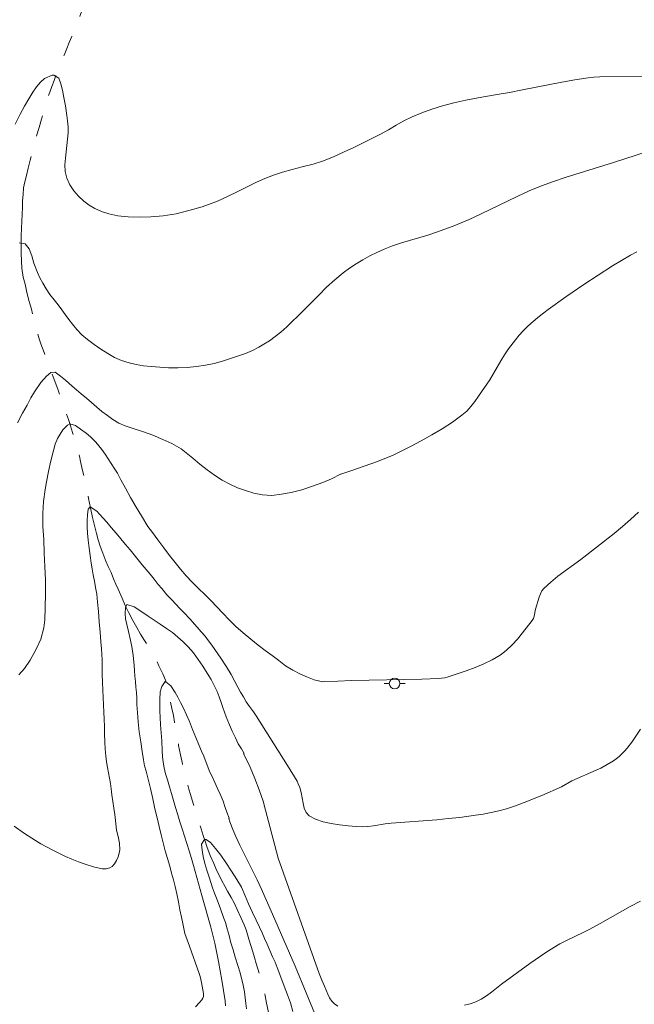
# Model space of a CAD drawing. Units: metres. Extents: x 284081 to 284596, y 1667693 to 1668257.
# Drawn here: x 284434 to 284492, y 1667936 to 1668029 of the extents above; entities that cross this region are included whole.
import ezdxf

# ---------------------------------------------------------------- set-up
doc = ezdxf.new("R2010")
doc.units = ezdxf.units.M
doc.header["$MEASUREMENT"] = 0
doc.linetypes.add('Intermitente', pattern=[48, 15, -2, 2, -2, 2, -2, 2, -2, 2, -2, 15])
doc.layers.add('Curvas_Intermediarias', color=7, linetype='Continuous', lineweight=9, true_color=0x783c14)
doc.layers.add('Curvas_Mestras', color=7, linetype='Continuous', lineweight=20, true_color=0x783c14)
doc.layers.add('Poste', color=7, linetype='Continuous', lineweight=9)
doc.layers.add('Rio_Intermitente', color=5, linetype='Intermitente', lineweight=9)

# ---------------------------------------------------------------- blocks, each defined once
blk = doc.blocks.new('Poste')
at = {"layer": 'Poste'}
for points in [[(-0.5, 0), (-1, 0)], [(0.5, 0), (1, 0)]]:
    blk.add_lwpolyline(points, dxfattribs=at)
blk.add_lwpolyline([(0, 0.5, 1), (0, -0.5, 1)], format="xyb", close=True, dxfattribs=at)

msp = doc.modelspace()

# ---------------------------------------------------------------- linework, layer by layer
at = {"layer": 'Curvas_Intermediarias', "flags": 128}
for points, elevation in [([(284495.237, 1668016.86), (284489.99, 1668015.172), (284485.445, 1668013.761), (284484.32, 1668013.38), (284483.208, 1668012.965), (284482.054, 1668012.482), (284480.915, 1668011.963), (284477.526, 1668010.327), (284476.387, 1668009.805), (284474.868, 1668009.166), (284473.325, 1668008.59), (284472.501, 1668008.322), (284469.998, 1668007.596), (284469.177, 1668007.324), (284468.376, 1668007.008), (284467.701, 1668006.702), (284467.033, 1668006.369), (284466.377, 1668006.01), (284465.737, 1668005.625), (284465.117, 1668005.212), (284464.521, 1668004.772), (284463.727, 1668004.114), (284462.963, 1668003.414), (284462.219, 1668002.688), (284460.751, 1668001.21), (284459.209, 1667999.699), (284458.659, 1667999.198), (284457.579, 1667998.381), (284457.059, 1667998.049), (284456.583, 1667997.773), (284455.982, 1667997.459), (284455.325, 1667997.176), (284454.644, 1667996.953), (284453.919, 1667996.712), (284453.163, 1667996.465), (284452.376, 1667996.248), (284451.551, 1667996.068), (284450.708, 1667995.942), (284449.828, 1667995.853), (284448.935, 1667995.824), (284448.066, 1667995.845), (284447.241, 1667995.884), (284446.447, 1667995.953), (284445.715, 1667996.035), (284445.033, 1667996.142), (284444.344, 1667996.316), (284443.649, 1667996.532), (284442.99, 1667996.81), (284442.338, 1667997.179), (284441.698, 1667997.596), (284441.058, 1667998.038), (284440.443, 1667998.493), (284439.914, 1667998.948), (284439.423, 1667999.439), (284439.006, 1667999.931), (284438.676, 1668000.387), (284438.346, 1668000.842), (284438.009, 1668001.304), (284437.661, 1668001.766), (284437.287, 1668002.24), (284436.901, 1668002.738), (284436.546, 1668003.254), (284436.235, 1668003.802), (284435.954, 1668004.319), (284435.723, 1668004.799), (284435.373, 1668005.687), (284435.179, 1668006.375), (284434.941, 1668007.033), (284434.556, 1668007.519), (284433.997, 1668007.614)], 59), ([(284433.85, 1667990.663), (284434.325, 1667991.549), (284434.744, 1667992.319), (284435.108, 1667992.997), (284435.442, 1667993.572), (284436.041, 1667994.446), (284436.573, 1667995.034), (284436.993, 1667995.389), (284437.39, 1667995.428), (284437.887, 1667995.04), (284438.347, 1667994.664), (284439, 1667994.112), (284439.398, 1667993.772), (284439.852, 1667993.391), (284440.337, 1667992.966), (284440.81, 1667992.554), (284441.301, 1667992.135), (284441.798, 1667991.723), (284442.314, 1667991.329), (284442.836, 1667990.953), (284443.389, 1667990.633), (284443.991, 1667990.373), (284444.736, 1667990.121), (284445.63, 1667989.844), (284446.574, 1667989.483), (284447.53, 1667989.097), (284448.393, 1667988.692), (284449.263, 1667988.196), (284449.742, 1667987.839), (284450.37, 1667987.324), (284451.029, 1667986.766), (284451.694, 1667986.226), (284452.396, 1667985.723), (284453.129, 1667985.263), (284453.838, 1667984.876), (284454.558, 1667984.538), (284455.303, 1667984.273), (284456.091, 1667984.027), (284456.929, 1667983.866), (284457.804, 1667983.827), (284458.715, 1667983.923), (284459.633, 1667984.098), (284460.612, 1667984.358), (284461.628, 1667984.68), (284462.613, 1667985.044), (284463.419, 1667985.389), (284464.261, 1667985.819), (284464.292, 1667985.831), (284465.252, 1667986.131), (284467.741, 1667987.018), (284468.459, 1667987.29), (284469.167, 1667987.585), (284469.859, 1667987.911), (284470.87, 1667988.427), (284471.879, 1667988.958), (284472.878, 1667989.511), (284473.857, 1667990.093), (284474.805, 1667990.711), (284475.712, 1667991.369), (284476.152, 1667991.755), (284476.551, 1667992.189), (284476.919, 1667992.659), (284477.268, 1667993.15), (284478.319, 1667994.708), (284479.361, 1667996.476), (284479.719, 1667997.057), (284480.103, 1667997.62), (284480.756, 1667998.481), (284481.101, 1667998.899), (284481.462, 1667999.302), (284481.84, 1667999.687), (284482.237, 1668000.048), (284483.023, 1668000.694), (284483.831, 1668001.316), (284485.494, 1668002.509), (284487.18, 1668003.667), (284488.531, 1668004.568), (284489.905, 1668005.436), (284491.591, 1668006.44), (284492.192, 1668006.757)], 58), ([(284433.954, 1667966.927), (284434.486, 1667967.539), (284435.035, 1667968.304), (284435.578, 1667969.269), (284436.028, 1667970.301), (284436.31, 1667971.351), (284436.414, 1667972.101), (284436.454, 1667973.266), (284436.493, 1667974.552), (284436.471, 1667975.851), (284436.412, 1667977.112), (284436.352, 1667978.398), (284436.311, 1667979.654), (284436.24, 1667980.879), (284436.23, 1667982.116), (284436.301, 1667983.262), (284436.453, 1667984.366), (284436.587, 1667985.111), (284436.752, 1667986.068), (284436.978, 1667987.063), (284437.187, 1667987.917), (284437.396, 1667988.638), (284437.611, 1667989.193), (284438.099, 1667990.006), (284438.544, 1667990.447), (284438.767, 1667990.558), (284439.307, 1667990.408), (284439.779, 1667990.069), (284440.302, 1667989.681), (284440.706, 1667989.335), (284441.228, 1667988.838), (284441.794, 1667988.139), (284442.1, 1667987.708), (284442.386, 1667987.27), (284442.667, 1667986.827), (284442.959, 1667986.395), (284443.258, 1667985.909), (284443.589, 1667985.282), (284444.013, 1667984.504), (284444.481, 1667983.61), (284445.023, 1667982.716), (284445.521, 1667981.889), (284446.126, 1667980.886), (284446.543, 1667980.334), (284447.072, 1667979.647), (284447.639, 1667978.888), (284448.174, 1667978.171), (284448.691, 1667977.509), (284449.201, 1667976.877), (284449.73, 1667976.251), (284450.303, 1667975.644), (284450.893, 1667975.068), (284451.497, 1667974.492), (284452.063, 1667973.927), (284452.61, 1667973.332), (284453.189, 1667972.731), (284453.78, 1667972.106), (284454.414, 1667971.487), (284455.104, 1667970.875), (284455.813, 1667970.28), (284456.516, 1667969.729), (284457.181, 1667969.214), (284457.821, 1667968.735), (284458.455, 1667968.262), (284459.101, 1667967.79), (284459.791, 1667967.36), (284460.487, 1667966.985), (284461.164, 1667966.702), (284461.791, 1667966.467), (284462.61, 1667966.275), (284462.75, 1667966.285), (284464.026, 1667966.346), (284465.306, 1667966.386), (284471.927, 1667966.533), (284473.466, 1667966.58), (284473.791, 1667966.604), (284474.111, 1667966.651), (284474.422, 1667966.732), (284476.106, 1667967.293), (284476.946, 1667967.603), (284477.767, 1667967.948), (284478.556, 1667968.339), (284479.298, 1667968.788), (284479.88, 1667969.231), (284480.424, 1667969.737), (284480.935, 1667970.29), (284481.419, 1667970.872), (284482.326, 1667972.057), (284482.432, 1667972.24), (284482.504, 1667972.443), (284482.637, 1667973.099), (284482.987, 1667974.243), (284483.101, 1667974.544), (284483.246, 1667974.821), (284483.435, 1667975.063), (284484.07, 1667975.658), (284484.752, 1667976.215), (284486.919, 1667977.798), (284490.034, 1667980.236), (284490.825, 1667980.88), (284491.591, 1667981.546), (284492.323, 1667982.242)], 57), ([(284492.526, 1667961.825), (284491.722, 1667960.593), (284491.274, 1667960.019), (284491.031, 1667959.748), (284490.512, 1667959.248), (284490.249, 1667959.035), (284489.972, 1667958.838), (284489.386, 1667958.48), (284488.783, 1667958.156), (284488.338, 1667957.937), (284486.063, 1667956.937), (284485.078, 1667956.381), (284483.232, 1667955.575), (284481.576, 1667954.893), (284480.738, 1667954.585), (284479.891, 1667954.312), (284479.175, 1667954.12), (284478.448, 1667953.959), (284477.714, 1667953.824), (284476.976, 1667953.708), (284475.497, 1667953.512), (284474.422, 1667953.392), (284473.345, 1667953.292), (284469.027, 1667952.957), (284468.48, 1667952.893), (284467.385, 1667952.723), (284466.839, 1667952.655), (284466.295, 1667952.62), (284465.754, 1667952.637), (284464.984, 1667952.708), (284464.185, 1667952.795), (284463.389, 1667952.917), (284462.626, 1667953.091), (284461.926, 1667953.333), (284461.319, 1667953.664), (284461.041, 1667953.96), (284460.86, 1667954.362), (284460.741, 1667954.833), (284460.561, 1667955.842), (284460.434, 1667956.31), (284460.293, 1667956.68), (284460.18, 1667956.918), (284459.273, 1667958.395), (284456.318, 1667963.08), (284456.083, 1667963.459), (284455.691, 1667963.943), (284455.392, 1667964.371), (284455.118, 1667964.85), (284454.845, 1667965.303), (284454.583, 1667965.769), (284454.315, 1667966.292), (284453.973, 1667966.953), (284453.537, 1667967.684), (284452.996, 1667968.483), (284452.71, 1667968.911), (284452.144, 1667969.723), (284451.845, 1667970.139), (284451.516, 1667970.561), (284451.155, 1667970.976), (284450.776, 1667971.41), (284450.08, 1667972.203), (284449.533, 1667972.769), (284449.135, 1667973.184), (284448.75, 1667973.587), (284448.365, 1667973.977), (284447.917, 1667974.455), (284447.426, 1667975.053), (284447.091, 1667975.443), (284446.705, 1667975.921), (284446.326, 1667976.393), (284445.959, 1667976.84), (284445.592, 1667977.287), (284445.219, 1667977.74), (284444.834, 1667978.231), (284444.442, 1667978.703), (284444.02, 1667979.206), (284443.572, 1667979.735), (284443.124, 1667980.276), (284442.671, 1667980.811), (284442.254, 1667981.295), (284441.881, 1667981.723), (284441.309, 1667982.327), (284440.676, 1667982.742), (284440.509, 1667982.521), (284440.449, 1667981.978), (284440.394, 1667981.429), (284440.414, 1667980.855), (284440.447, 1667980.269), (284440.51, 1667979.613), (284440.586, 1667978.857), (284440.706, 1667977.93), (284440.794, 1667977.426), (284440.876, 1667976.902), (284440.983, 1667976.329), (284441.09, 1667975.755), (284441.196, 1667975.156), (284441.31, 1667974.513), (284441.392, 1667973.763), (284441.468, 1667972.88), (284441.539, 1667971.928), (284441.622, 1667970.938), (284441.692, 1667970.049), (284441.75, 1667969.375), (284441.794, 1667968.864), (284441.808, 1667968.322), (284441.809, 1667967.678), (284441.817, 1667966.953), (284441.85, 1667966.228), (284441.889, 1667965.496), (284441.916, 1667964.79), (284441.936, 1667964.103), (284441.968, 1667963.428), (284442.001, 1667962.753), (284442.027, 1667962.06), (284442.042, 1667961.341), (284442.056, 1667960.634), (284442.094, 1667959.941), (284442.146, 1667959.31), (284442.215, 1667958.737), (284442.309, 1667958.201), (284442.41, 1667957.697), (284442.586, 1667956.713), (284442.661, 1667956.196), (284442.737, 1667955.616), (284442.832, 1667955.005), (284442.92, 1667954.387), (284442.996, 1667953.782), (284443.084, 1667953.227), (284443.179, 1667952.3), (284443.328, 1667951.697), (284443.435, 1667951.069), (284443.469, 1667950.453), (284443.43, 1667950.128), (284443.331, 1667949.783), (284443.182, 1667949.445), (284442.992, 1667949.141), (284442.773, 1667948.898), (284442.533, 1667948.744), (284442.205, 1667948.669), (284441.828, 1667948.675), (284441.421, 1667948.742), (284441.002, 1667948.851), (284440.201, 1667949.11), (284439.581, 1667949.33), (284438.966, 1667949.573), (284438.356, 1667949.838), (284437.159, 1667950.416), (284436.046, 1667951.016), (284435.526, 1667951.325), (284434.51, 1667951.983), (284433.522, 1667952.681)], 56), ([(284462.665, 1667933.048), (284461.041, 1667936.991), (284459.983, 1667939.496), (284457.867, 1667944.407), (284456.796, 1667946.805), (284456.407, 1667947.625), (284454.795, 1667950.876), (284454.409, 1667951.696), (284454.115, 1667952.379), (284453.847, 1667953.074), (284453.738, 1667953.387), (284453.776, 1667953.442), (284453.552, 1667953.997), (284453.383, 1667954.532), (284453.208, 1667955.036), (284452.934, 1667955.679), (284452.691, 1667956.214), (284452.423, 1667956.788), (284452.199, 1667957.292), (284451.974, 1667957.77), (284451.694, 1667958.432), (284451.388, 1667959.257), (284451.164, 1667959.748), (284450.908, 1667960.334), (284450.634, 1667961.027), (284450.335, 1667961.783), (284450.054, 1667962.52), (284449.755, 1667963.175), (284449.468, 1667963.78), (284449.2, 1667964.316), (284448.945, 1667964.813), (284448.696, 1667965.254), (284448.285, 1667965.896), (284447.807, 1667966.279), (284447.739, 1667966.286), (284447.436, 1667965.824), (284447.289, 1667965.32), (284447.247, 1667964.594), (284447.236, 1667964.09), (284447.25, 1667963.535), (284447.27, 1667962.923), (284447.321, 1667962.217), (284447.385, 1667961.473), (284447.424, 1667960.703), (284447.457, 1667959.777), (284447.495, 1667959.247), (284447.565, 1667958.711), (284447.659, 1667958.175), (284447.797, 1667957.608), (284447.959, 1667957.028), (284448.153, 1667956.392), (284448.341, 1667955.749), (284448.534, 1667955.1), (284448.728, 1667954.426), (284448.934, 1667953.751), (284449.147, 1667953.096), (284449.365, 1667952.422), (284449.584, 1667951.735), (284449.802, 1667951.048), (284450.021, 1667950.349), (284450.227, 1667949.649), (284450.415, 1667948.981), (284450.577, 1667948.414), (284450.746, 1667947.841), (284451.198, 1667946.148), (284452.047, 1667943.171), (284452.425, 1667941.672), (284452.786, 1667939.938), (284453.1, 1667938.193), (284453.403, 1667936.223), (284453.436, 1667935.773)], 54), ([(284455.416, 1667935.471), (284455.365, 1667935.988), (284455.302, 1667936.518), (284455.213, 1667937.085), (284455.088, 1667937.715), (284454.95, 1667938.358), (284454.787, 1667938.976), (284454.631, 1667939.474), (284454.356, 1667940.343), (284454.144, 1667941.036), (284453.95, 1667941.711), (284453.769, 1667942.385), (284453.594, 1667943.028), (284453.425, 1667943.601), (284453.257, 1667944.086), (284452.932, 1667944.981), (284452.576, 1667945.907), (284452.389, 1667946.386), (284452.208, 1667946.884), (284451.921, 1667947.791), (284451.684, 1667948.547), (284451.484, 1667949.177), (284451.334, 1667949.833), (284451.221, 1667950.426), (284451.188, 1667950.987), (284451.441, 1667951.423), (284451.603, 1667951.41), (284452.031, 1667951.128), (284452.503, 1667950.574), (284452.988, 1667949.957), (284453.467, 1667949.246), (284454.002, 1667948.453), (284454.512, 1667947.672), (284454.936, 1667946.929), (284455.279, 1667946.129), (284455.609, 1667945.354), (284455.964, 1667944.554), (284456.319, 1667943.83), (284456.637, 1667943.168), (284456.899, 1667942.627), (284457.111, 1667942.11), (284457.354, 1667941.562), (284457.622, 1667940.989), (284457.877, 1667940.39), (284458.114, 1667939.861), (284458.313, 1667939.37), (284458.644, 1667938.456), (284458.962, 1667937.618), (284459.262, 1667936.812), (284459.555, 1667936.037), (284459.786, 1667935.224)], 53)]:
    msp.add_lwpolyline(points, dxfattribs=dict(at, elevation=elevation))
at = {"layer": 'Curvas_Mestras', "flags": 128}
for points, elevation in [([(284433.632, 1668018.782), (284434.095, 1668019.704), (284434.508, 1668020.48), (284434.909, 1668021.171), (284435.28, 1668021.794), (284435.632, 1668022.29), (284436.002, 1668022.718), (284436.374, 1668023.061), (284437.111, 1668023.388), (284437.266, 1668023.37), (284437.726, 1668023.092), (284437.938, 1668022.556), (284438.076, 1668021.984), (284438.215, 1668021.277), (284438.353, 1668020.498), (284438.486, 1668019.59), (284438.556, 1668019.072), (284438.607, 1668018.524), (284438.609, 1668017.951), (284438.555, 1668017.347), (284438.488, 1668016.755), (284438.422, 1668016.164), (284438.355, 1668015.56), (284438.295, 1668014.938), (284438.334, 1668014.316), (284438.491, 1668013.677), (284438.759, 1668013.075), (284439.133, 1668012.503), (284439.6, 1668011.987), (284440.097, 1668011.538), (284440.594, 1668011.151), (284441.141, 1668010.824), (284441.743, 1668010.552), (284442.457, 1668010.318), (284443.283, 1668010.145), (284444.251, 1668010.051), (284445.299, 1668010.026), (284446.409, 1668010.049), (284447.562, 1668010.127), (284448.802, 1668010.34), (284449.986, 1668010.632), (284451.25, 1668011.003), (284451.833, 1668011.201), (284452.669, 1668011.528), (284453.629, 1668011.977), (284454.601, 1668012.439), (284455.524, 1668012.9), (284456.36, 1668013.3), (284457.153, 1668013.669), (284457.959, 1668013.978), (284458.795, 1668014.244), (284459.7, 1668014.516), (284460.66, 1668014.758), (284461.677, 1668015.018), (284462.681, 1668015.328), (284463.666, 1668015.728), (284464.62, 1668016.159), (284465.53, 1668016.584), (284466.397, 1668017.002), (284467.233, 1668017.415), (284468.026, 1668017.833), (284468.788, 1668018.245), (284469.512, 1668018.668), (284470.243, 1668019.086), (284471.017, 1668019.474), (284471.928, 1668019.85), (284472.876, 1668020.177), (284473.861, 1668020.504), (284474.945, 1668020.784), (284476.061, 1668021.032), (284477.078, 1668021.232), (284477.933, 1668021.382), (284478.851, 1668021.545), (284480.191, 1668021.765), (284481.426, 1668021.991), (284485.119, 1668022.729), (284486.352, 1668022.953), (284487.589, 1668023.145), (284488.141, 1668023.204), (284488.696, 1668023.233), (284493.641, 1668023.255)], 60), ([(284464.021, 1667935.745), (284463.706, 1667935.944), (284463.453, 1667936.197), (284463.244, 1667936.51), (284463.067, 1667936.862), (284462.757, 1667937.614), (284462.502, 1667938.182), (284462.257, 1667938.822), (284458.411, 1667949.654), (284458.068, 1667950.853), (284457.215, 1667954.2), (284456.973, 1667955.027), (284456.608, 1667956.107), (284456.198, 1667957.172), (284455.75, 1667958.222), (284455.345, 1667959.092), (284455.144, 1667959.496), (284455.203, 1667959.525), (284454.942, 1667959.954), (284454.643, 1667960.445), (284454.376, 1667960.993), (284454.077, 1667961.61), (284453.809, 1667962.221), (284453.484, 1667962.977), (284453.197, 1667963.859), (284453.035, 1667964.338), (284452.848, 1667964.855), (284452.636, 1667965.371), (284452.38, 1667965.919), (284452.069, 1667966.499), (284451.702, 1667967.097), (284451.297, 1667967.745), (284450.874, 1667968.387), (284450.408, 1667969.011), (284449.929, 1667969.571), (284449.457, 1667970.049), (284448.954, 1667970.482), (284448.438, 1667970.904), (284447.879, 1667971.293), (284447.29, 1667971.689), (284446.7, 1667972.072), (284446.141, 1667972.462), (284445.632, 1667972.801), (284444.825, 1667973.316), (284444.155, 1667973.554), (284444.013, 1667973.27), (284443.977, 1667972.715), (284444.028, 1667972.185), (284444.153, 1667971.668), (284444.297, 1667971.019), (284444.466, 1667970.307), (284444.617, 1667969.588), (284444.749, 1667968.762), (284444.832, 1667967.823), (284444.87, 1667967.319), (284444.909, 1667966.802), (284444.953, 1667966.291), (284444.998, 1667965.78), (284445.036, 1667965.263), (284445.069, 1667964.727), (284445.095, 1667964.122), (284445.14, 1667963.371), (284445.217, 1667962.514), (284445.312, 1667961.574), (284445.444, 1667960.61), (284445.583, 1667959.702), (284445.709, 1667958.92), (284445.809, 1667958.353), (284445.953, 1667957.868), (284446.147, 1667957.118), (284446.366, 1667956.217), (284446.585, 1667955.265), (284446.786, 1667954.319), (284446.986, 1667953.45), (284447.187, 1667952.643), (284447.381, 1667951.868), (284447.562, 1667951.118), (284447.756, 1667950.355), (284447.969, 1667949.624), (284448.175, 1667948.925), (284448.356, 1667948.263), (284448.525, 1667947.639), (284448.694, 1667946.99), (284448.857, 1667946.297), (284449.001, 1667945.547), (284449.139, 1667944.815), (284449.284, 1667944.103), (284449.403, 1667943.504), (284449.597, 1667942.59), (284450.049, 1667941.376), (284450.963, 1667938.803), (284451.049, 1667938.525), (284451.186, 1667937.956), (284451.367, 1667936.939), (284451.372, 1667936.781), (284451.351, 1667936.631), (284451.296, 1667936.483), (284451.215, 1667936.341), (284450.999, 1667936.065), (284450.596, 1667935.66)], 55), ([(284492.517, 1667945.63), (284491.561, 1667945.119), (284488.723, 1667943.512), (284487.769, 1667942.991), (284487.204, 1667942.703), (284485.484, 1667941.88), (284484.922, 1667941.588), (284484.374, 1667941.271), (284483.608, 1667940.781), (284482.114, 1667939.738), (284479.419, 1667937.79), (284478.486, 1667937.054), (284478.011, 1667936.706), (284477.52, 1667936.397), (284477.006, 1667936.146), (284476.483, 1667935.965), (284475.936, 1667935.831)], 55)]:
    msp.add_lwpolyline(points, dxfattribs=dict(at, elevation=elevation))
at = {"layer": 'Rio_Intermitente', "flags": 128}
msp.add_lwpolyline([(284439.779, 1668046.47), (284440.233, 1668046.074), (284440.718, 1668045.628), (284441.148, 1668045.219), (284441.527, 1668044.808), (284441.944, 1668044.284), (284442.331, 1668043.673), (284442.544, 1668042.985), (284442.632, 1668042.498), (284442.67, 1668041.986), (284442.66, 1668041.402), (284442.618, 1668040.732), (284442.589, 1668040.153), (284442.517, 1668039.327), (284442.377, 1668038.424), (284442.193, 1668037.432), (284442.077, 1668036.907), (284441.942, 1668036.375), (284441.82, 1668035.855), (284441.697, 1668035.347), (284441.568, 1668034.855), (284441.433, 1668034.335), (284441.28, 1668033.785), (284441.12, 1668033.217), (284440.966, 1668032.645), (284440.794, 1668032.077), (284440.635, 1668031.567), (284440.481, 1668031.118), (284440.173, 1668030.2), (284439.951, 1668029.584), (284439.718, 1668028.93), (284439.477, 1668028.294), (284439.219, 1668027.64), (284438.96, 1668027.036), (284438.707, 1668026.451), (284438.485, 1668025.885), (284438.239, 1668025.281), (284437.998, 1668024.696), (284437.764, 1668024.117), (284437.518, 1668023.5), (284437.284, 1668022.897), (284437.062, 1668022.305), (284436.871, 1668021.771), (284436.699, 1668021.293), (284436.545, 1668020.771), (284436.349, 1668020.054), (284436.109, 1668019.243), (284435.881, 1668018.444), (284435.642, 1668017.658), (284435.414, 1668016.897), (284435.23, 1668016.155), (284435.027, 1668015.382), (284434.843, 1668014.64), (284434.678, 1668013.954), (284434.543, 1668013.351), (284434.414, 1668012.791), (284434.36, 1668012.157), (284434.324, 1668011.553), (284434.301, 1668010.925), (284434.266, 1668010.284), (284434.236, 1668009.612), (284434.207, 1668008.977), (284434.19, 1668008.242), (284434.174, 1668007.469), (284434.176, 1668006.665), (284434.202, 1668005.886), (284434.254, 1668005.208), (284434.38, 1668004.367), (284434.549, 1668003.708), (284434.731, 1668002.911), (284434.95, 1668002.076), (284435.144, 1668001.367), (284435.326, 1668000.645), (284435.489, 1667999.954), (284435.671, 1667999.232), (284435.889, 1667998.574), (284436.052, 1667998.084), (284436.345, 1667997.275), (284436.62, 1667996.534), (284436.92, 1667995.719), (284437.201, 1667994.985), (284437.438, 1667994.32), (284437.663, 1667993.743), (284437.869, 1667993.197), (284438.075, 1667992.651), (284438.256, 1667992.13), (284438.462, 1667991.459), (284438.631, 1667990.975), (284438.831, 1667990.373), (284439.031, 1667989.746), (284439.219, 1667989.156), (284439.388, 1667988.61), (284439.538, 1667988.083), (284439.676, 1667987.53), (284439.789, 1667987.015), (284439.977, 1667986.162), (284440.146, 1667985.415), (284440.29, 1667984.768), (284440.416, 1667984.166), (284440.535, 1667983.544), (284440.718, 1667982.646), (284440.912, 1667981.749), (284441.094, 1667980.977), (284441.269, 1667980.248), (284441.451, 1667979.64), (284441.638, 1667979.037), (284441.876, 1667978.385), (284442.169, 1667977.638), (284442.387, 1667977.13), (284442.649, 1667976.553), (284442.899, 1667975.976), (284443.117, 1667975.455), (284443.317, 1667974.979), (284443.691, 1667974.138), (284443.99, 1667973.461), (284444.333, 1667972.752), (284444.701, 1667972.056), (284445.075, 1667971.391), (284445.436, 1667970.752), (284445.803, 1667970.156), (284446.183, 1667969.548), (284446.501, 1667969.053), (284446.818, 1667968.482), (284447.168, 1667967.78), (284447.523, 1667967.008), (284447.779, 1667966.438), (284447.923, 1667965.867), (284448.067, 1667965.17), (284448.224, 1667964.46), (284448.387, 1667963.745), (284448.525, 1667963.104), (284448.632, 1667962.483), (284448.733, 1667961.943), (284448.884, 1667961.089), (284449.022, 1667960.273), (284449.198, 1667959.394), (284449.368, 1667958.559), (284449.581, 1667957.68), (284449.712, 1667957.172), (284449.844, 1667956.664), (284449.994, 1667956.162), (284450.138, 1667955.653), (284450.394, 1667954.806), (284450.563, 1667954.26), (284450.732, 1667953.739), (284450.932, 1667953.112), (284451.132, 1667952.434), (284451.332, 1667951.806), (284451.507, 1667951.267), (284451.676, 1667950.771), (284452.001, 1667949.905), (284452.325, 1667949.152), (284452.593, 1667948.531), (284452.855, 1667947.992), (284453.098, 1667947.522), (284453.372, 1667947.033), (284453.634, 1667946.556), (284453.983, 1667945.967), (284454.244, 1667945.465), (284454.544, 1667944.838), (284454.893, 1667944.073), (284455.205, 1667943.383), (284455.386, 1667942.912), (284455.63, 1667942.053), (284455.824, 1667941.456), (284456.005, 1667940.86), (284456.161, 1667940.302), (284456.324, 1667939.749), (284456.599, 1667938.846), (284456.824, 1667938.093), (284457.025, 1667937.377), (284457.175, 1667936.712), (284457.307, 1667936.027), (284457.464, 1667935.293), (284457.59, 1667934.64), (284457.703, 1667934.063), (284457.822, 1667933.454), (284457.886, 1667932.8), (284457.875, 1667932.222), (284457.84, 1667931.506), (284457.829, 1667930.978), (284457.62, 1667930.174), (284457.374, 1667929.469), (284457.066, 1667928.551), (284456.881, 1667928.085), (284456.548, 1667927.268), (284456.209, 1667926.531), (284455.833, 1667925.732), (284455.42, 1667924.933), (284454.994, 1667924.083), (284454.562, 1667923.24), (284454.18, 1667922.535), (284453.883, 1667921.944), (284453.563, 1667921.277), (284453.255, 1667920.434), (284453.095, 1667919.868), (284452.979, 1667919.321), (284452.881, 1667918.818), (284452.882, 1667918.29), (284452.946, 1667917.599), (284453.041, 1667916.928), (284453.16, 1667916.231), (284453.261, 1667915.615), (284453.38, 1667915.044), (284453.506, 1667914.517), (284453.625, 1667913.983), (284453.757, 1667913.45), (284453.888, 1667912.916), (284454.026, 1667912.364), (284454.17, 1667911.805), (284454.339, 1667911.234), (284454.52, 1667910.625), (284454.72, 1667910.023), (284454.92, 1667909.446), (284455.12, 1667908.869), (284455.382, 1667908.279), (284455.943, 1667907.389), (284456.378, 1667906.724), (284456.864, 1667906.085), (284457.343, 1667905.478), (284457.753, 1667905.002), (284458.114, 1667904.626), (284458.315, 1667904.395)], dxfattribs=at)

# ---------------------------------------------------------------- block references
at = {"layer": 'Poste'}
msp.add_blockref('Poste', (284469.365, 1667966.107), dxfattribs=at)

doc.saveas('drawing.dxf')
